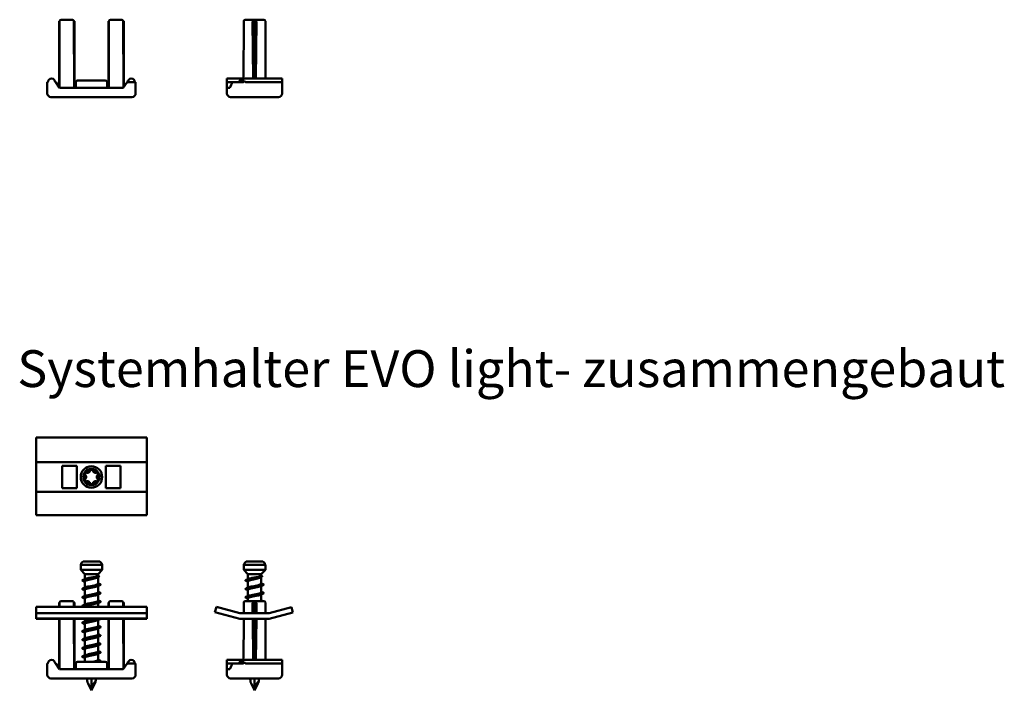
# Model space of a CAD drawing. Units: millimetres. Extents: x 2007 to 2274, y 1328 to 1695.
# Drawn here: x 2007 to 2274, y 1328 to 1510 of the extents above; entities that cross this region are included whole.
import ezdxf

# ---------------------------------------------------------------- set-up
doc = ezdxf.new("R2010")
doc.units = ezdxf.units.MM
doc.layers.add('Sichtbar (ISO)', color=7, linetype='Continuous', lineweight=50)
doc.styles.get("Standard").update_dxf_attribs({"font": 'arial.ttf'})

msp = doc.modelspace()

# ---------------------------------------------------------------- linework, layer by layer
at = {"layer": 'Sichtbar (ISO)'}
for p, q in [((2017.78, 1509.8), (2017.78, 1492.01)), ((2017.93, 1509.9), (2017.87, 1491.88)), ((2017.93, 1509.9), (2017.88, 1509.9)), ((2018.33, 1510.3), (2019.43, 1510.3)), ((2020.3, 1510.3), (2019.43, 1510.3)), ((2020.3, 1510.3), (2021.4, 1510.3)), ((2021.85, 1509.9), (2021.8, 1509.9)), ((2021.87, 1491.8), (2021.8, 1509.9)), ((2021.95, 1509.8), (2021.95, 1491.8)), ((2031.18, 1509.8), (2031.18, 1491.8)), ((2031.33, 1509.9), (2031.27, 1491.8)), ((2031.33, 1509.9), (2031.28, 1509.9)), ((2031.73, 1510.3), (2032.83, 1510.3)), ((2033.7, 1510.3), (2032.83, 1510.3)), ((2033.7, 1510.3), (2034.8, 1510.3)), ((2035.25, 1509.9), (2035.2, 1509.9)), ((2035.27, 1491.88), (2035.2, 1509.9)), ((2035.35, 1509.8), (2035.35, 1492.01)), ((2067.93, 1509.9), (2067.87, 1494.17)), ((2068.33, 1510.3), (2069.43, 1510.3)), ((2072.3, 1510.3), (2069.43, 1510.3)), ((2070.51, 1494.3), (2070.31, 1509.8)), ((2070.86, 1509.9), (2070.69, 1509.9)), ((2071.04, 1509.9), (2070.86, 1509.9)), ((2070.86, 1509.8), (2070.86, 1509.9)), ((2070.86, 1509.8), (2070.86, 1494.3)), ((2071.42, 1509.8), (2071.22, 1494.3)), ((2072.3, 1510.3), (2073.4, 1510.3)), ((2073.86, 1494.3), (2073.8, 1509.9)), ((2014.74, 1493.3), (2014.57, 1493.3)), ((2014.57, 1490.3), (2014.57, 1493.3)), ((2016.92, 1493.3), (2016.74, 1493.3)), ((2017.92, 1491.8), (2016.92, 1493.3)), ((2022.32, 1491.8), (2022.32, 1493.3)), ((2022.82, 1493.8), (2030.32, 1493.8)), ((2030.82, 1491.8), (2030.82, 1493.3)), ((2035.22, 1491.8), (2036.22, 1493.3)), ((2036.22, 1493.3), (2038.24, 1493.3)), ((2038.39, 1493.3), (2038.57, 1493.3)), ((2038.57, 1490.3), (2038.57, 1493.3)), ((2063.36, 1494.3), (2063.36, 1493.3)), ((2063.36, 1494.3), (2067.87, 1494.3)), ((2063.36, 1491.8), (2063.36, 1493.3)), ((2063.36, 1493.3), (2064.86, 1493.3)), ((2064.86, 1493.3), (2067.84, 1493.3)), ((2067.11, 1493.8), (2067.5, 1493.8)), ((2078.36, 1494.3), (2068.36, 1494.3)), ((2068.37, 1493.3), (2069.86, 1493.3)), ((2078.36, 1493.3), (2069.86, 1493.3)), ((2078.36, 1494.3), (2078.36, 1493.3)), ((2078.36, 1490.3), (2078.36, 1493.3)), ((2015.57, 1489.3), (2032.07, 1489.3)), ((2017.92, 1491.8), (2032.07, 1491.8)), ((2021.95, 1491.8), (2021.87, 1491.8)), ((2031.27, 1491.8), (2031.18, 1491.8)), ((2032.07, 1491.8), (2035.22, 1491.8)), ((2037.57, 1489.3), (2032.07, 1489.3)), ((2063.36, 1491.8), (2063.36, 1490.3)), ((2063.36, 1491.8), (2064.18, 1491.8)), ((2069.86, 1489.3), (2064.36, 1489.3)), ((2069.86, 1489.3), (2077.36, 1489.3)), ((2041.57, 1396.86), (2011.57, 1396.86)), ((2011.57, 1390.11), (2011.57, 1396.86)), ((2041.57, 1396.86), (2041.57, 1390.11)), ((2011.57, 1390.11), (2041.57, 1390.11)), ((2011.57, 1382.11), (2011.57, 1390.11)), ((2018.64, 1389.11), (2022.64, 1389.11)), ((2018.64, 1383.11), (2018.64, 1389.11)), ((2022.64, 1389.11), (2022.64, 1383.11)), ((2030.49, 1383.11), (2030.49, 1389.11)), ((2030.49, 1389.11), (2034.49, 1389.11)), ((2034.49, 1389.11), (2034.49, 1383.11)), ((2041.57, 1390.11), (2041.57, 1382.11)), ((2022.64, 1383.11), (2018.64, 1383.11)), ((2034.49, 1383.11), (2030.49, 1383.11)), ((2011.57, 1382.11), (2041.57, 1382.11)), ((2011.57, 1375.74), (2011.57, 1382.11)), ((2041.57, 1382.11), (2041.57, 1375.74)), ((2041.57, 1375.74), (2011.57, 1375.74)), ((2023.64, 1362.28), (2029.49, 1362.28)), ((2023.64, 1362.28), (2023.64, 1360.88)), ((2023.64, 1360.88), (2029.49, 1360.88)), ((2024.77, 1359.76), (2023.64, 1360.88)), ((2024.32, 1363.18), (2028.82, 1363.18)), ((2028.37, 1359.76), (2029.49, 1360.88)), ((2029.49, 1362.28), (2029.49, 1360.88)), ((2067.94, 1362.28), (2073.79, 1362.28)), ((2067.94, 1362.28), (2067.94, 1360.88)), ((2067.94, 1360.88), (2073.79, 1360.88)), ((2069.06, 1359.76), (2067.94, 1360.88)), ((2068.61, 1363.18), (2073.11, 1363.18)), ((2072.66, 1359.76), (2073.79, 1360.88)), ((2073.79, 1362.28), (2073.79, 1360.88)), ((2024.77, 1359.76), (2028.37, 1359.76)), ((2024.77, 1359.76), (2024.77, 1358.36)), ((2025.57, 1358.44), (2025.85, 1358.69)), ((2025.85, 1358.18), (2025.57, 1358.44)), ((2028.37, 1359.76), (2028.37, 1359.27)), ((2028.37, 1358.93), (2028.37, 1357.12)), ((2069.06, 1359.76), (2072.66, 1359.76)), ((2069.06, 1359.76), (2069.06, 1358.36)), ((2069.87, 1358.44), (2070.15, 1358.69)), ((2070.15, 1358.18), (2069.87, 1358.44)), ((2072.66, 1359.76), (2072.66, 1359.27)), ((2072.66, 1358.93), (2072.66, 1357.12)), ((2024.77, 1357.76), (2024.77, 1356.06)), ((2028.37, 1356.52), (2028.37, 1354.82)), ((2069.06, 1357.76), (2069.06, 1356.06)), ((2072.66, 1356.52), (2072.66, 1354.82)), ((2024.77, 1355.46), (2024.77, 1353.76)), ((2024.77, 1353.16), (2024.77, 1351.46)), ((2028.37, 1354.22), (2028.37, 1352.52)), ((2069.06, 1355.46), (2069.06, 1353.76)), ((2069.06, 1353.16), (2069.06, 1352.43)), ((2072.66, 1354.22), (2072.66, 1352.52)), ((2011.57, 1350.82), (2041.57, 1350.82)), ((2011.57, 1349.11), (2011.57, 1350.82)), ((2017.78, 1351.94), (2017.78, 1350.82)), ((2017.93, 1352.04), (2017.88, 1352.04)), ((2017.93, 1352.04), (2017.93, 1350.82)), ((2018.33, 1352.43), (2019.43, 1352.43)), ((2020.3, 1352.43), (2019.43, 1352.43)), ((2020.3, 1352.43), (2021.4, 1352.43)), ((2021.85, 1352.04), (2021.8, 1352.04)), ((2021.81, 1350.82), (2021.8, 1352.04)), ((2021.95, 1351.94), (2021.95, 1350.82)), ((2024.77, 1350.86), (2024.77, 1350.82)), ((2028.37, 1351.92), (2028.37, 1350.82)), ((2031.18, 1351.94), (2031.18, 1350.82)), ((2031.33, 1352.04), (2031.28, 1352.04)), ((2031.33, 1352.04), (2031.33, 1350.82)), ((2031.73, 1352.43), (2032.83, 1352.43)), ((2033.7, 1352.43), (2032.83, 1352.43)), ((2033.7, 1352.43), (2034.8, 1352.43)), ((2035.25, 1352.04), (2035.2, 1352.04)), ((2035.21, 1350.82), (2035.2, 1352.04)), ((2035.35, 1351.94), (2035.35, 1350.82)), ((2041.57, 1350.82), (2041.57, 1349.11)), ((2060.49, 1350.82), (2060.11, 1349.36)), ((2066.86, 1349.11), (2060.49, 1350.82)), ((2067.93, 1352.04), (2067.92, 1349.11)), ((2068.33, 1352.43), (2069.43, 1352.43)), ((2072.3, 1352.43), (2069.43, 1352.43)), ((2070.34, 1349.11), (2070.31, 1351.94)), ((2070.86, 1352.04), (2070.69, 1352.04)), ((2071.04, 1352.04), (2070.86, 1352.04)), ((2070.86, 1351.94), (2070.86, 1352.04)), ((2070.86, 1351.94), (2070.86, 1349.11)), ((2071.42, 1351.94), (2071.39, 1349.11)), ((2072.3, 1352.43), (2073.4, 1352.43)), ((2073.81, 1349.11), (2073.8, 1352.04)), ((2080.86, 1350.72), (2074.86, 1349.11)), ((2081.24, 1349.32), (2080.86, 1350.72)), ((2041.57, 1349.11), (2011.57, 1349.11)), ((2011.57, 1347.71), (2011.57, 1349.11)), ((2011.57, 1347.61), (2011.57, 1347.71)), ((2041.57, 1347.71), (2011.57, 1347.71)), ((2041.57, 1347.61), (2011.57, 1347.61)), ((2017.78, 1347.61), (2017.78, 1334.14)), ((2017.91, 1347.61), (2017.87, 1334.01)), ((2021.87, 1333.93), (2021.82, 1347.61)), ((2021.95, 1347.61), (2021.95, 1333.94)), ((2024.77, 1347.61), (2024.77, 1346.86)), ((2031.18, 1347.61), (2031.18, 1333.94)), ((2031.31, 1347.61), (2031.27, 1333.93)), ((2035.27, 1334.01), (2035.22, 1347.61)), ((2035.35, 1347.61), (2035.35, 1334.14)), ((2041.57, 1349.11), (2041.57, 1347.71)), ((2041.57, 1347.71), (2041.57, 1347.61)), ((2060.11, 1349.36), (2066.86, 1347.61)), ((2074.86, 1349.11), (2066.86, 1349.11)), ((2066.86, 1347.61), (2074.86, 1347.61)), ((2067.91, 1347.61), (2067.87, 1336.31)), ((2070.51, 1336.43), (2070.36, 1347.61)), ((2070.86, 1347.61), (2070.86, 1336.43)), ((2071.37, 1347.61), (2071.22, 1336.43)), ((2073.86, 1336.43), (2073.82, 1347.61)), ((2074.86, 1347.61), (2081.24, 1349.32)), ((2024.77, 1346.26), (2024.77, 1344.56)), ((2028.37, 1347.32), (2028.37, 1345.62)), ((2028.37, 1345.02), (2028.37, 1343.32)), ((2024.77, 1343.96), (2024.77, 1342.26)), ((2028.37, 1342.72), (2028.37, 1341.02)), ((2024.77, 1341.66), (2024.77, 1339.96)), ((2028.37, 1340.42), (2028.37, 1338.72)), ((2024.77, 1339.36), (2024.77, 1337.66)), ((2024.77, 1337.06), (2024.77, 1335.93)), ((2028.37, 1338.12), (2028.37, 1336.42)), ((2014.74, 1335.43), (2014.57, 1335.43)), ((2014.57, 1332.43), (2014.57, 1335.43)), ((2016.92, 1335.43), (2016.74, 1335.43)), ((2017.92, 1333.93), (2016.92, 1335.43)), ((2022.32, 1333.93), (2022.32, 1335.43)), ((2022.82, 1335.93), (2030.32, 1335.93)), ((2030.82, 1333.93), (2030.82, 1335.43)), ((2035.22, 1333.93), (2036.22, 1335.43)), ((2036.22, 1335.43), (2038.24, 1335.43)), ((2038.39, 1335.43), (2038.57, 1335.43)), ((2038.57, 1332.43), (2038.57, 1335.43)), ((2063.36, 1336.43), (2063.36, 1335.43)), ((2063.36, 1336.43), (2067.87, 1336.43)), ((2063.36, 1333.93), (2063.36, 1335.43)), ((2063.36, 1335.43), (2064.86, 1335.43)), ((2064.86, 1335.43), (2067.84, 1335.43)), ((2067.11, 1335.93), (2067.5, 1335.93)), ((2078.36, 1336.43), (2068.36, 1336.43)), ((2068.37, 1335.43), (2069.86, 1335.43)), ((2078.36, 1335.43), (2069.86, 1335.43)), ((2078.36, 1336.43), (2078.36, 1335.43)), ((2078.36, 1332.43), (2078.36, 1335.43)), ((2015.57, 1331.43), (2032.07, 1331.43)), ((2017.92, 1333.93), (2032.07, 1333.93)), ((2021.95, 1333.94), (2021.87, 1333.94)), ((2026.57, 1329.22), (2026.57, 1331.43)), ((2031.27, 1333.94), (2031.18, 1333.94)), ((2032.07, 1333.93), (2035.22, 1333.93)), ((2037.57, 1331.43), (2032.07, 1331.43)), ((2063.36, 1333.93), (2063.36, 1332.43)), ((2063.36, 1333.93), (2064.18, 1333.93)), ((2069.86, 1331.43), (2064.36, 1331.43)), ((2069.86, 1331.43), (2077.36, 1331.43)), ((2070.86, 1329.22), (2070.86, 1331.43)), ((2025.65, 1330.02), (2026.43, 1328.45)), ((2026.57, 1328.32), (2026.57, 1329.22)), ((2027.49, 1330.02), (2026.7, 1328.45)), ((2069.94, 1330.02), (2070.73, 1328.45)), ((2070.86, 1328.32), (2070.86, 1329.22)), ((2071.79, 1330.02), (2071, 1328.45)), ((2026.55, 1328.18), (2026.59, 1328.18)), ((2070.84, 1328.18), (2070.88, 1328.18))]:
    msp.add_line(p, q, dxfattribs=at)
for radius in [2.92, 2.25]:
    msp.add_circle((2026.57, 1386.11), radius, dxfattribs=at)
for centre, radius, start, end in [((2018.33, 1509.9), 0.4, 90, 179.8), ((2021.4, 1509.9), 0.4, 0.2, 90), ((2031.73, 1509.9), 0.4, 90, 179.8), ((2034.8, 1509.9), 0.4, 0.2, 90), ((2068.33, 1509.9), 0.4, 90, 179.8), ((2073.4, 1509.9), 0.4, 0.2, 90), ((2015.74, 1493.3), 1, 0, 180), ((2022.82, 1493.3), 0.5, 90, 180), ((2030.32, 1493.3), 0.5, 0, 90), ((2037.39, 1493.3), 1, 1.7087, 180), ((2067.11, 1493.3), 0.5, 90, 180), ((2068.36, 1493.3), 1, 90, 180), ((2015.57, 1490.3), 1, 180, 270), ((2037.57, 1490.3), 1, 270, 0), ((2064.36, 1490.3), 1, 180, 270), ((2077.36, 1490.3), 1, 270, 0), ((2026.57, 1386.11), 1.97, 90, 150), ((2026.57, 1386.11), 1.97, 30, 90), ((2026.57, 1386.11), 1.97, 150, 210), ((2026.57, 1386.11), 1.97, 210, 270), ((2026.57, 1386.11), 1.97, 270, 330), ((2026.57, 1386.11), 1.97, 330, 30), ((2025.09, 1361.9), 1.5, 121.1058, 165.1544), ((2028.04, 1361.9), 1.5, 14.8456, 58.8942), ((2069.39, 1361.9), 1.5, 121.1058, 165.1544), ((2072.34, 1361.9), 1.5, 14.8456, 58.8942), ((2018.33, 1352.03), 0.4, 90, 179.8), ((2021.4, 1352.03), 0.4, 0.2, 90), ((2031.73, 1352.03), 0.4, 90, 179.8), ((2034.8, 1352.03), 0.4, 0.2, 90), ((2068.33, 1352.03), 0.4, 90, 179.8), ((2073.4, 1352.03), 0.4, 0.2, 90), ((2015.74, 1335.43), 1, 0, 180), ((2022.82, 1335.43), 0.5, 90, 180), ((2030.32, 1335.43), 0.5, 0, 90), ((2037.39, 1335.43), 1, 1.7087, 180), ((2067.11, 1335.43), 0.5, 90, 180), ((2068.36, 1335.43), 1, 90, 180), ((2015.57, 1332.43), 1, 180, 270), ((2037.57, 1332.43), 1, 270, 0), ((2064.36, 1332.43), 1, 180, 270), ((2077.36, 1332.43), 1, 270, 0)]:
    msp.add_arc(centre, radius, start, end, dxfattribs=at)
for centre, major_axis, ratio, start_param, end_param in [((2017.88, 1509.8), (-0.104, 0), 0.965926, 4.712389, 6.283185), ((2021.85, 1509.8), (-0.104, 0), 0.965926, 3.141593, 4.712389), ((2031.28, 1509.8), (0.104, 0), 0.965926, 1.570796, 3.141593), ((2035.25, 1509.8), (-0.104, 0), 0.965926, 3.141593, 4.712389), ((2070.69, 1509.8), (-0.386, 0), 0.258816, 4.716003, 6.286799), ((2071.04, 1509.8), (0.386, 0), 0.258816, 6.279572, 7.850368), ((2038.33, 1493.32), (0.004, -0.242), 0.241407, 1.498353, 1.621731), ((2069.86, 1487.08), (0, 9.75), 0.666667, 0.878299, 1.064873), ((2068.12, 1493.32), (-0.203, 0.151), 0.931242, 3.748357, 3.871736), ((2017.88, 1351.94), (-0.104, 0), 0.965926, 4.712389, 6.283185), ((2021.85, 1351.94), (-0.104, 0), 0.965926, 3.141593, 4.712389), ((2031.28, 1351.94), (0.104, 0), 0.965926, 1.570796, 3.141593), ((2035.25, 1351.94), (-0.104, 0), 0.965926, 3.141593, 4.712389), ((2070.69, 1351.94), (-0.386, 0), 0.258816, 4.716003, 6.286799), ((2071.04, 1351.94), (0.386, 0), 0.258816, 6.279572, 7.850368), ((2038.33, 1335.45), (0.004, -0.242), 0.241407, 1.498353, 1.621731), ((2069.86, 1329.21), (0, 9.75), 0.666667, 0.878299, 1.064873), ((2068.12, 1335.45), (-0.203, 0.151), 0.931242, 3.748357, 3.871736), ((2026.07, 1327.36), (-1.81, -3.25), 0.145471, 3.52748, 4.185304), ((2070.36, 1327.36), (-1.81, -3.25), 0.145471, 3.52748, 4.185304), ((2026.07, 1328.8), (0.485, -0.757), 0.160257, 0.530186, 0.993562), ((2026.07, 1327.35), (0.48, 1.03), 0.135848, 5.713732, 5.998841), ((2027.07, 1328.8), (-0.485, -0.757), 0.160257, 5.289624, 5.752999), ((2070.36, 1328.8), (0.485, -0.757), 0.160257, 0.530186, 0.993562), ((2070.36, 1327.35), (0.48, 1.03), 0.135848, 5.713732, 5.998841), ((2071.36, 1328.8), (-0.485, -0.757), 0.160257, 5.289624, 5.752999)]:
    msp.add_ellipse(centre, major_axis=major_axis, ratio=ratio, start_param=start_param, end_param=end_param, dxfattribs=at)
for points, knots in [([(2038.39, 1493.33), (2038.39, 1493.35), (2038.39, 1493.37), (2038.39, 1493.42), (2038.38, 1493.44), (2038.37, 1493.49), (2038.37, 1493.51), (2038.35, 1493.54), (2038.34, 1493.55), (2038.31, 1493.55), (2038.3, 1493.54), (2038.28, 1493.51), (2038.27, 1493.49), (2038.26, 1493.44), (2038.25, 1493.42), (2038.25, 1493.36), (2038.24, 1493.33), (2038.24, 1493.3)], [0.08128108, 0.08128108, 0.08128108, 0.08128108, 0.08701227, 0.08701227, 0.09567469, 0.09567469, 0.10379113, 0.10379113, 0.11752477, 0.11752477, 0.13125842, 0.13125842, 0.13937485, 0.13937485, 0.14803728, 0.14803728, 0.1566997, 0.1566997, 0.1566997, 0.1566997]), ([(2068.36, 1493.33), (2068.36, 1493.35), (2068.36, 1493.37), (2068.34, 1493.42), (2068.32, 1493.44), (2068.28, 1493.49), (2068.26, 1493.51), (2068.2, 1493.54), (2068.15, 1493.55), (2068.06, 1493.55), (2068.01, 1493.54), (2067.95, 1493.51), (2067.92, 1493.49), (2067.88, 1493.44), (2067.87, 1493.42), (2067.85, 1493.36), (2067.84, 1493.33), (2067.84, 1493.3)], [0.08128108, 0.08128108, 0.08128108, 0.08128108, 0.08701227, 0.08701227, 0.09567469, 0.09567469, 0.10379113, 0.10379113, 0.11752477, 0.11752477, 0.13125842, 0.13125842, 0.13937485, 0.13937485, 0.14803728, 0.14803728, 0.1566997, 0.1566997, 0.1566997, 0.1566997]), ([(2025.31, 1387.28), (2025.36, 1387.27), (2025.41, 1387.26), (2025.52, 1387.25), (2025.59, 1387.25), (2025.73, 1387.28), (2025.8, 1387.31), (2025.91, 1387.38), (2025.97, 1387.42), (2026.07, 1387.53), (2026.11, 1387.59), (2026.15, 1387.69), (2026.17, 1387.74), (2026.18, 1387.78)], [0.0293201, 0.0293201, 0.0293201, 0.0293201, 0.0438693, 0.0438693, 0.0640625, 0.0640625, 0.0842557, 0.0842557, 0.1044488, 0.1044488, 0.124642, 0.124642, 0.1391912, 0.1391912, 0.1391912, 0.1391912]), ([(2026.18, 1387.78), (2026.2, 1387.84), (2026.22, 1387.89), (2026.29, 1387.98), (2026.34, 1388.02), (2026.45, 1388.07), (2026.51, 1388.09), (2026.57, 1388.09)], [-0.22663525, -0.22663525, -0.22663525, -0.22663525, -0.20968375, -0.20968375, -0.19205852, -0.19205852, -0.17443329, -0.17443329, -0.17443329, -0.17443329]), ([(2026.57, 1388.09), (2026.63, 1388.09), (2026.69, 1388.07), (2026.8, 1388.02), (2026.84, 1387.98), (2026.91, 1387.89), (2026.94, 1387.84), (2026.95, 1387.78)], [-0.17443329, -0.17443329, -0.17443329, -0.17443329, -0.15680806, -0.15680806, -0.13918283, -0.13918283, -0.12223133, -0.12223133, -0.12223133, -0.12223133]), ([(2026.95, 1387.78), (2026.96, 1387.74), (2026.98, 1387.69), (2027.03, 1387.59), (2027.07, 1387.53), (2027.16, 1387.42), (2027.22, 1387.38), (2027.34, 1387.31), (2027.4, 1387.28), (2027.54, 1387.25), (2027.62, 1387.25), (2027.73, 1387.26), (2027.77, 1387.27), (2027.82, 1387.28)], [0.0293201, 0.0293201, 0.0293201, 0.0293201, 0.0438693, 0.0438693, 0.0640625, 0.0640625, 0.0842557, 0.0842557, 0.1044488, 0.1044488, 0.124642, 0.124642, 0.1391912, 0.1391912, 0.1391912, 0.1391912]), ([(2024.93, 1386.61), (2024.89, 1386.65), (2024.85, 1386.7), (2024.81, 1386.81), (2024.8, 1386.87), (2024.81, 1386.99), (2024.83, 1387.05), (2024.86, 1387.1)], [-0.22663525, -0.22663525, -0.22663525, -0.22663525, -0.20968375, -0.20968375, -0.19205852, -0.19205852, -0.17443329, -0.17443329, -0.17443329, -0.17443329]), ([(2024.86, 1385.12), (2024.83, 1385.18), (2024.81, 1385.24), (2024.8, 1385.36), (2024.81, 1385.42), (2024.85, 1385.52), (2024.89, 1385.57), (2024.93, 1385.61)], [-0.17443329, -0.17443329, -0.17443329, -0.17443329, -0.15680806, -0.15680806, -0.13918283, -0.13918283, -0.12223133, -0.12223133, -0.12223133, -0.12223133]), ([(2024.86, 1387.1), (2024.89, 1387.15), (2024.93, 1387.2), (2025.03, 1387.26), (2025.09, 1387.29), (2025.2, 1387.3), (2025.26, 1387.3), (2025.31, 1387.28)], [-0.17443329, -0.17443329, -0.17443329, -0.17443329, -0.15680806, -0.15680806, -0.13918283, -0.13918283, -0.12223133, -0.12223133, -0.12223133, -0.12223133]), ([(2025.31, 1384.94), (2025.26, 1384.93), (2025.2, 1384.92), (2025.09, 1384.94), (2025.03, 1384.96), (2024.93, 1385.03), (2024.89, 1385.07), (2024.86, 1385.12)], [-0.22663525, -0.22663525, -0.22663525, -0.22663525, -0.20968375, -0.20968375, -0.19205852, -0.19205852, -0.17443329, -0.17443329, -0.17443329, -0.17443329]), ([(2024.93, 1385.61), (2024.96, 1385.64), (2025, 1385.68), (2025.06, 1385.77), (2025.09, 1385.84), (2025.13, 1385.97), (2025.14, 1386.04), (2025.14, 1386.18), (2025.13, 1386.25), (2025.09, 1386.39), (2025.06, 1386.45), (2025, 1386.54), (2024.96, 1386.58), (2024.93, 1386.61)], [0.0293201, 0.0293201, 0.0293201, 0.0293201, 0.0438693, 0.0438693, 0.0640625, 0.0640625, 0.0842557, 0.0842557, 0.1044488, 0.1044488, 0.124642, 0.124642, 0.1391912, 0.1391912, 0.1391912, 0.1391912]), ([(2026.18, 1384.44), (2026.17, 1384.49), (2026.15, 1384.54), (2026.11, 1384.64), (2026.07, 1384.7), (2025.97, 1384.8), (2025.91, 1384.85), (2025.8, 1384.91), (2025.73, 1384.94), (2025.59, 1384.97), (2025.52, 1384.98), (2025.41, 1384.97), (2025.36, 1384.96), (2025.31, 1384.94)], [0.0293201, 0.0293201, 0.0293201, 0.0293201, 0.0438693, 0.0438693, 0.0640625, 0.0640625, 0.0842557, 0.0842557, 0.1044488, 0.1044488, 0.124642, 0.124642, 0.1391912, 0.1391912, 0.1391912, 0.1391912]), ([(2027.82, 1384.94), (2027.77, 1384.96), (2027.73, 1384.97), (2027.62, 1384.98), (2027.54, 1384.97), (2027.4, 1384.94), (2027.34, 1384.91), (2027.22, 1384.85), (2027.16, 1384.8), (2027.07, 1384.7), (2027.03, 1384.64), (2026.98, 1384.54), (2026.96, 1384.49), (2026.95, 1384.44)], [0.0293201, 0.0293201, 0.0293201, 0.0293201, 0.0438693, 0.0438693, 0.0640625, 0.0640625, 0.0842557, 0.0842557, 0.1044488, 0.1044488, 0.124642, 0.124642, 0.1391912, 0.1391912, 0.1391912, 0.1391912]), ([(2027.82, 1387.28), (2027.88, 1387.3), (2027.93, 1387.3), (2028.05, 1387.29), (2028.1, 1387.26), (2028.21, 1387.2), (2028.25, 1387.15), (2028.28, 1387.1)], [-0.22663525, -0.22663525, -0.22663525, -0.22663525, -0.20968375, -0.20968375, -0.19205852, -0.19205852, -0.17443329, -0.17443329, -0.17443329, -0.17443329]), ([(2028.28, 1385.12), (2028.25, 1385.07), (2028.21, 1385.03), (2028.1, 1384.96), (2028.05, 1384.94), (2027.93, 1384.92), (2027.88, 1384.93), (2027.82, 1384.94)], [-0.17443329, -0.17443329, -0.17443329, -0.17443329, -0.15680806, -0.15680806, -0.13918283, -0.13918283, -0.12223133, -0.12223133, -0.12223133, -0.12223133]), ([(2028.21, 1386.61), (2028.17, 1386.58), (2028.14, 1386.54), (2028.08, 1386.45), (2028.04, 1386.39), (2028, 1386.25), (2027.99, 1386.18), (2027.99, 1386.04), (2028, 1385.97), (2028.04, 1385.84), (2028.08, 1385.77), (2028.14, 1385.68), (2028.17, 1385.64), (2028.21, 1385.61)], [0.0293201, 0.0293201, 0.0293201, 0.0293201, 0.0438693, 0.0438693, 0.0640625, 0.0640625, 0.0842557, 0.0842557, 0.1044488, 0.1044488, 0.124642, 0.124642, 0.1391912, 0.1391912, 0.1391912, 0.1391912]), ([(2028.28, 1387.1), (2028.31, 1387.05), (2028.33, 1386.99), (2028.33, 1386.87), (2028.32, 1386.81), (2028.28, 1386.7), (2028.25, 1386.65), (2028.21, 1386.61)], [-0.17443329, -0.17443329, -0.17443329, -0.17443329, -0.15680806, -0.15680806, -0.13918283, -0.13918283, -0.12223133, -0.12223133, -0.12223133, -0.12223133]), ([(2028.21, 1385.61), (2028.25, 1385.57), (2028.28, 1385.52), (2028.32, 1385.42), (2028.33, 1385.36), (2028.33, 1385.24), (2028.31, 1385.18), (2028.28, 1385.12)], [-0.22663525, -0.22663525, -0.22663525, -0.22663525, -0.20968375, -0.20968375, -0.19205852, -0.19205852, -0.17443329, -0.17443329, -0.17443329, -0.17443329]), ([(2026.57, 1384.14), (2026.51, 1384.14), (2026.45, 1384.15), (2026.34, 1384.2), (2026.29, 1384.25), (2026.22, 1384.33), (2026.2, 1384.39), (2026.18, 1384.44)], [-0.17443329, -0.17443329, -0.17443329, -0.17443329, -0.15680806, -0.15680806, -0.13918283, -0.13918283, -0.12223133, -0.12223133, -0.12223133, -0.12223133]), ([(2026.95, 1384.44), (2026.94, 1384.39), (2026.91, 1384.33), (2026.84, 1384.25), (2026.8, 1384.2), (2026.69, 1384.15), (2026.63, 1384.14), (2026.57, 1384.14)], [-0.22663525, -0.22663525, -0.22663525, -0.22663525, -0.20968375, -0.20968375, -0.19205852, -0.19205852, -0.17443329, -0.17443329, -0.17443329, -0.17443329]), ([(2024.25, 1357.87), (2024.08, 1357.94), (2023.92, 1358.13), (2024.81, 1358.32), (2025.57, 1358.44)], [64.019365, 64.019365, 64.019365, 64.019365, 64.570284, 65.563673, 65.563673, 65.563673, 65.563673]), ([(2025.85, 1358.18), (2025.3, 1358.06), (2024.82, 1357.92), (2024.77, 1357.78), (2024.77, 1357.76)], [-65.563673, -65.563673, -65.563673, -65.563673, -64.570284, -64.401457, -64.401457, -64.401457, -64.401457]), ([(2025.57, 1358.44), (2026.23, 1358.54), (2027.67, 1358.74), (2028.81, 1359.03), (2028.64, 1359.22), (2028.42, 1359.3)], [0, 0, 0, 0, 0.828039, 1.656078, 2.362784, 2.362784, 2.362784, 2.362784]), ([(2025.85, 1358.69), (2025.98, 1358.72), (2026.11, 1358.74), (2026.39, 1358.78), (2026.53, 1358.8), (2026.91, 1358.87), (2027.15, 1358.91), (2027.57, 1358.98), (2027.76, 1359.02), (2028.08, 1359.09), (2028.2, 1359.13), (2028.34, 1359.2), (2028.37, 1359.23), (2028.37, 1359.27)], [0, 0, 0, 0, 0.0422161, 0.0422161, 0.0848326, 0.0848326, 0.1588665, 0.1588665, 0.2297473, 0.2297473, 0.3027511, 0.3027511, 0.3621112, 0.3621112, 0.3621112, 0.3621112]), ([(2028.06, 1358.8), (2028.02, 1358.78), (2027.97, 1358.76), (2027.75, 1358.68), (2027.56, 1358.62), (2027.12, 1358.5), (2026.88, 1358.44), (2026.5, 1358.35), (2026.36, 1358.32), (2026.1, 1358.25), (2025.97, 1358.22), (2025.85, 1358.18)], [0.3571487, 0.3571487, 0.3571487, 0.3571487, 0.3830256, 0.3830256, 0.4563736, 0.4563736, 0.5326566, 0.5326566, 0.574281, 0.574281, 0.6156027, 0.6156027, 0.6156027, 0.6156027]), ([(2068.55, 1357.87), (2068.38, 1357.94), (2068.21, 1358.13), (2069.11, 1358.32), (2069.87, 1358.44)], [64.019365, 64.019365, 64.019365, 64.019365, 64.570284, 65.563673, 65.563673, 65.563673, 65.563673]), ([(2070.15, 1358.18), (2069.6, 1358.06), (2069.11, 1357.92), (2069.06, 1357.78), (2069.06, 1357.76)], [-65.563673, -65.563673, -65.563673, -65.563673, -64.570284, -64.401457, -64.401457, -64.401457, -64.401457]), ([(2069.87, 1358.44), (2070.52, 1358.54), (2071.97, 1358.74), (2073.11, 1359.03), (2072.94, 1359.22), (2072.72, 1359.3)], [0, 0, 0, 0, 0.828039, 1.656078, 2.362784, 2.362784, 2.362784, 2.362784]), ([(2070.15, 1358.69), (2070.27, 1358.72), (2070.41, 1358.74), (2070.68, 1358.78), (2070.82, 1358.8), (2071.21, 1358.87), (2071.44, 1358.91), (2071.87, 1358.98), (2072.06, 1359.02), (2072.37, 1359.09), (2072.49, 1359.13), (2072.63, 1359.2), (2072.66, 1359.23), (2072.66, 1359.27)], [0, 0, 0, 0, 0.0422161, 0.0422161, 0.0848326, 0.0848326, 0.1588665, 0.1588665, 0.2297473, 0.2297473, 0.3027511, 0.3027511, 0.3621112, 0.3621112, 0.3621112, 0.3621112]), ([(2072.36, 1358.8), (2072.31, 1358.78), (2072.26, 1358.76), (2072.05, 1358.68), (2071.86, 1358.62), (2071.42, 1358.5), (2071.18, 1358.44), (2070.8, 1358.35), (2070.66, 1358.32), (2070.4, 1358.25), (2070.27, 1358.22), (2070.15, 1358.18)], [0.3571487, 0.3571487, 0.3571487, 0.3571487, 0.3830256, 0.3830256, 0.4563736, 0.4563736, 0.5326566, 0.5326566, 0.574281, 0.574281, 0.6156027, 0.6156027, 0.6156027, 0.6156027]), ([(2024.25, 1355.57), (2023.98, 1355.68), (2024.05, 1355.91), (2026.31, 1356.26), (2028.89, 1356.62), (2029.21, 1356.87), (2028.91, 1357), (2028.89, 1357)], [57.729367, 57.729367, 57.729367, 57.729367, 58.60995, 59.603339, 60.596728, 61.590117, 61.642101, 61.642101, 61.642101, 61.642101]), ([(2028.13, 1356.42), (2028.09, 1356.4), (2027.71, 1356.26), (2026.38, 1356), (2024.98, 1355.7), (2024.77, 1355.52), (2024.77, 1355.46)], [-60.743972, -60.743972, -60.743972, -60.743972, -60.596728, -59.603339, -58.60995, -58.119428, -58.119428, -58.119428, -58.119428]), ([(2024.99, 1356.16), (2025.28, 1356.27), (2026.4, 1356.51), (2028.03, 1356.83), (2028.36, 1357.04), (2028.37, 1357.12)], [58.630268, 58.630268, 58.630268, 58.630268, 59.603339, 60.596728, 61.260257, 61.260257, 61.260257, 61.260257]), ([(2068.55, 1355.57), (2068.28, 1355.68), (2068.35, 1355.91), (2070.61, 1356.26), (2073.19, 1356.62), (2073.51, 1356.87), (2073.2, 1357), (2073.19, 1357)], [57.729367, 57.729367, 57.729367, 57.729367, 58.60995, 59.603339, 60.596728, 61.590117, 61.642101, 61.642101, 61.642101, 61.642101]), ([(2072.43, 1356.42), (2072.39, 1356.4), (2072.01, 1356.26), (2070.68, 1356), (2069.28, 1355.7), (2069.07, 1355.52), (2069.07, 1355.46)], [-60.743972, -60.743972, -60.743972, -60.743972, -60.596728, -59.603339, -58.60995, -58.119428, -58.119428, -58.119428, -58.119428]), ([(2069.29, 1356.16), (2069.58, 1356.27), (2070.69, 1356.51), (2072.33, 1356.83), (2072.66, 1357.04), (2072.66, 1357.12)], [58.630268, 58.630268, 58.630268, 58.630268, 59.603339, 60.596728, 61.260257, 61.260257, 61.260257, 61.260257]), ([(2024.24, 1353.28), (2024.18, 1353.3), (2023.9, 1353.44), (2024.54, 1353.71), (2027.26, 1354.07), (2029.16, 1354.41), (2029.1, 1354.62), (2028.88, 1354.71)], [51.460946, 51.460946, 51.460946, 51.460946, 51.656227, 52.649616, 53.643005, 54.636394, 55.36745, 55.36745, 55.36745, 55.36745]), ([(2028.14, 1354.12), (2027.9, 1354.02), (2026.96, 1353.8), (2025.23, 1353.48), (2024.77, 1353.26), (2024.77, 1353.16)], [-54.473616, -54.473616, -54.473616, -54.473616, -53.643005, -52.649616, -51.837116, -51.837116, -51.837116, -51.837116]), ([(2025, 1353.86), (2025.09, 1353.89), (2025.56, 1354.05), (2027.06, 1354.33), (2028.24, 1354.61), (2028.37, 1354.78), (2028.37, 1354.82)], [52.350852, 52.350852, 52.350852, 52.350852, 52.649616, 53.643005, 54.636394, 54.978585, 54.978585, 54.978585, 54.978585]), ([(2068.54, 1353.28), (2068.48, 1353.3), (2068.2, 1353.44), (2068.84, 1353.71), (2071.55, 1354.07), (2073.46, 1354.41), (2073.4, 1354.62), (2073.18, 1354.71)], [51.460946, 51.460946, 51.460946, 51.460946, 51.656227, 52.649616, 53.643005, 54.636394, 55.36745, 55.36745, 55.36745, 55.36745]), ([(2072.44, 1354.12), (2072.2, 1354.02), (2071.25, 1353.8), (2069.52, 1353.48), (2069.07, 1353.26), (2069.06, 1353.16)], [-54.473616, -54.473616, -54.473616, -54.473616, -53.643005, -52.649616, -51.837116, -51.837116, -51.837116, -51.837116]), ([(2069.3, 1353.86), (2069.39, 1353.89), (2069.86, 1354.05), (2071.36, 1354.33), (2072.54, 1354.61), (2072.66, 1354.78), (2072.66, 1354.82)], [52.350852, 52.350852, 52.350852, 52.350852, 52.649616, 53.643005, 54.636394, 54.978585, 54.978585, 54.978585, 54.978585]), ([(2024.25, 1350.97), (2024.09, 1351.04), (2023.91, 1351.22), (2025.32, 1351.53), (2028.13, 1351.89), (2029.24, 1352.18), (2029.01, 1352.35), (2028.89, 1352.4)], [45.171308, 45.171308, 45.171308, 45.171308, 45.695893, 46.689282, 47.682671, 48.67606, 49.071653, 49.071653, 49.071653, 49.071653]), ([(2028.14, 1351.82), (2027.99, 1351.76), (2027.36, 1351.58), (2025.67, 1351.27), (2024.81, 1351.01), (2024.76, 1350.88), (2024.77, 1350.86)], [-48.187746, -48.187746, -48.187746, -48.187746, -47.682671, -46.689282, -45.695893, -45.552357, -45.552357, -45.552357, -45.552357]), ([(2024.99, 1351.55), (2025.18, 1351.63), (2025.92, 1351.83), (2027.69, 1352.15), (2028.36, 1352.39), (2028.37, 1352.52), (2028.37, 1352.52)], [46.056546, 46.056546, 46.056546, 46.056546, 46.689282, 47.682671, 48.67606, 48.694805, 48.694805, 48.694805, 48.694805]), ([(2072.62, 1352.43), (2072.65, 1352.46), (2072.67, 1352.49), (2072.67, 1352.52), (2072.67, 1352.52)], [48.4669944, 48.4669944, 48.4669944, 48.4669944, 48.6760601, 48.694805, 48.694805, 48.694805, 48.694805]), ([(2024.24, 1346.38), (2024.19, 1346.4), (2023.9, 1346.54), (2024.49, 1346.8), (2027.19, 1347.17), (2028.76, 1347.43), (2029.01, 1347.58), (2029.04, 1347.61)], [32.610875, 32.610875, 32.610875, 32.610875, 32.781836, 33.775225, 34.768614, 35.762003, 35.975113, 35.975113, 35.975113, 35.975113]), ([(2025, 1346.96), (2025.08, 1346.99), (2025.54, 1347.14), (2026.7, 1347.36), (2027.52, 1347.55), (2027.75, 1347.61)], [33.502049, 33.502049, 33.502049, 33.502049, 33.775225, 34.768614, 35.279102, 35.279102, 35.279102, 35.279102]), ([(2024.25, 1344.07), (2024.09, 1344.13), (2023.91, 1344.32), (2025.26, 1344.62), (2028.07, 1344.98), (2029.24, 1345.28), (2029.02, 1345.45), (2028.89, 1345.5)], [26.322838, 26.322838, 26.322838, 26.322838, 26.821502, 27.814891, 28.80828, 29.801669, 30.222905, 30.222905, 30.222905, 30.222905]), ([(2028.14, 1344.92), (2027.98, 1344.86), (2027.33, 1344.67), (2025.62, 1344.37), (2024.8, 1344.11), (2024.76, 1343.97), (2024.77, 1343.96)], [-29.339062, -29.339062, -29.339062, -29.339062, -28.80828, -27.814891, -26.821502, -26.70289, -26.70289, -26.70289, -26.70289]), ([(2028.14, 1347.22), (2027.89, 1347.12), (2026.92, 1346.89), (2025.2, 1346.57), (2024.77, 1346.36), (2024.77, 1346.26)], [-35.623313, -35.623313, -35.623313, -35.623313, -34.768614, -33.775225, -32.987594, -32.987594, -32.987594, -32.987594]), ([(2024.99, 1344.65), (2025.17, 1344.73), (2025.89, 1344.92), (2027.65, 1345.24), (2028.36, 1345.49), (2028.37, 1345.61), (2028.37, 1345.62)], [27.20749, 27.20749, 27.20749, 27.20749, 27.814891, 28.80828, 29.801669, 29.845393, 29.845393, 29.845393, 29.845393]), ([(2024.25, 1341.77), (2024, 1341.87), (2024.02, 1342.09), (2026.17, 1342.44), (2028.8, 1342.8), (2029.22, 1343.06), (2028.92, 1343.19), (2028.89, 1343.2)], [20.029627, 20.029627, 20.029627, 20.029627, 20.861169, 21.854558, 22.847947, 23.841336, 23.940367, 23.940367, 23.940367, 23.940367]), ([(2028.13, 1342.62), (2028.07, 1342.6), (2027.67, 1342.45), (2026.28, 1342.18), (2024.95, 1341.89), (2024.77, 1341.71), (2024.77, 1341.66)], [-23.045106, -23.045106, -23.045106, -23.045106, -22.847947, -21.854558, -20.861169, -20.420061, -20.420061, -20.420061, -20.420061]), ([(2024.99, 1342.35), (2025.26, 1342.47), (2026.32, 1342.7), (2027.99, 1343.02), (2028.36, 1343.23), (2028.37, 1343.32)], [20.928437, 20.928437, 20.928437, 20.928437, 21.854558, 22.847947, 23.561083, 23.561083, 23.561083, 23.561083]), ([(2024.24, 1339.48), (2024.19, 1339.49), (2023.9, 1339.63), (2024.44, 1339.89), (2027.11, 1340.26), (2029.14, 1340.59), (2029.12, 1340.81), (2028.88, 1340.91)], [13.760633, 13.760633, 13.760633, 13.760633, 13.907446, 14.900835, 15.894224, 16.887613, 17.669272, 17.669272, 17.669272, 17.669272]), ([(2028.14, 1340.32), (2027.89, 1340.22), (2026.89, 1339.99), (2025.18, 1339.67), (2024.77, 1339.45), (2024.77, 1339.36)], [-16.772868, -16.772868, -16.772868, -16.772868, -15.894224, -14.900835, -14.138057, -14.138057, -14.138057, -14.138057]), ([(2025, 1340.06), (2025.07, 1340.09), (2025.51, 1340.24), (2026.96, 1340.51), (2028.21, 1340.8), (2028.37, 1340.97), (2028.36, 1341.02)], [14.653135, 14.653135, 14.653135, 14.653135, 14.900835, 15.894224, 16.887613, 17.279282, 17.279282, 17.279282, 17.279282]), ([(2024.25, 1337.17), (2024.1, 1337.23), (2023.9, 1337.41), (2025.19, 1337.71), (2028.01, 1338.07), (2029.23, 1338.37), (2029.03, 1338.55), (2028.89, 1338.6)], [7.47434, 7.47434, 7.47434, 7.47434, 7.947112, 8.940501, 9.93389, 10.927279, 11.37425, 11.37425, 11.37425, 11.37425]), ([(2028.14, 1338.02), (2027.98, 1337.96), (2027.31, 1337.77), (2025.58, 1337.46), (2024.79, 1337.2), (2024.76, 1337.07), (2024.76, 1337.06)], [-10.490305, -10.490305, -10.490305, -10.490305, -9.93389, -8.940501, -7.947112, -7.853448, -7.853448, -7.853448, -7.853448]), ([(2024.99, 1337.75), (2025.16, 1337.82), (2025.86, 1338.02), (2027.6, 1338.33), (2028.35, 1338.58), (2028.37, 1338.71), (2028.37, 1338.72)], [8.35854, 8.35854, 8.35854, 8.35854, 8.940501, 9.93389, 10.927279, 10.995982, 10.995982, 10.995982, 10.995982]), ([(2027.01, 1335.93), (2027.35, 1336.01), (2028.07, 1336.17), (2028.36, 1336.33), (2028.37, 1336.42)], [3.391969, 3.391969, 3.391969, 3.391969, 3.973556, 4.71151, 4.71151, 4.71151, 4.71151]), ([(2028.6, 1335.93), (2029.02, 1336.04), (2029.2, 1336.16), (2028.93, 1336.29), (2028.89, 1336.3)], [4.08798, 4.08798, 4.08798, 4.08798, 4.966945, 5.089806, 5.089806, 5.089806, 5.089806]), ([(2038.39, 1335.46), (2038.39, 1335.48), (2038.39, 1335.5), (2038.39, 1335.55), (2038.38, 1335.58), (2038.37, 1335.62), (2038.37, 1335.64), (2038.35, 1335.67), (2038.34, 1335.69), (2038.31, 1335.69), (2038.3, 1335.67), (2038.28, 1335.64), (2038.27, 1335.62), (2038.26, 1335.58), (2038.25, 1335.55), (2038.25, 1335.49), (2038.24, 1335.46), (2038.24, 1335.43)], [0.08128108, 0.08128108, 0.08128108, 0.08128108, 0.08701227, 0.08701227, 0.09567469, 0.09567469, 0.10379113, 0.10379113, 0.11752477, 0.11752477, 0.13125842, 0.13125842, 0.13937485, 0.13937485, 0.14803728, 0.14803728, 0.1566997, 0.1566997, 0.1566997, 0.1566997]), ([(2068.36, 1335.46), (2068.36, 1335.48), (2068.36, 1335.5), (2068.34, 1335.55), (2068.32, 1335.58), (2068.28, 1335.62), (2068.26, 1335.64), (2068.2, 1335.67), (2068.15, 1335.69), (2068.06, 1335.69), (2068.01, 1335.67), (2067.95, 1335.64), (2067.92, 1335.62), (2067.88, 1335.58), (2067.87, 1335.55), (2067.85, 1335.49), (2067.84, 1335.46), (2067.84, 1335.43)], [0.08128108, 0.08128108, 0.08128108, 0.08128108, 0.08701227, 0.08701227, 0.09567469, 0.09567469, 0.10379113, 0.10379113, 0.11752477, 0.11752477, 0.13125842, 0.13125842, 0.13937485, 0.13937485, 0.14803728, 0.14803728, 0.1566997, 0.1566997, 0.1566997, 0.1566997]), ([(2025.47, 1330.46), (2025.47, 1330.45), (2025.48, 1330.42), (2025.5, 1330.35), (2025.52, 1330.3), (2025.57, 1330.16), (2025.61, 1330.09), (2025.65, 1330.02)], [-0.06383675, -0.06383675, -0.06383675, -0.06383675, -0.04854209, -0.04854209, -0.02530519, -0.02530519, 0, 0, 0, 0]), ([(2027.56, 1330.47), (2027.58, 1330.48), (2027.59, 1330.49), (2027.61, 1330.51), (2027.62, 1330.51), (2027.64, 1330.52), (2027.65, 1330.52), (2027.66, 1330.51), (2027.67, 1330.5), (2027.67, 1330.46), (2027.66, 1330.44), (2027.64, 1330.35), (2027.62, 1330.3), (2027.56, 1330.16), (2027.52, 1330.09), (2027.49, 1330.02)], [-0.1349286, -0.1349286, -0.1349286, -0.1349286, -0.1207821, -0.1207821, -0.1080416, -0.1080416, -0.0894397, -0.0894397, -0.0698227, -0.0698227, -0.0485421, -0.0485421, -0.0253052, -0.0253052, 0, 0, 0, 0]), ([(2069.77, 1330.46), (2069.77, 1330.45), (2069.77, 1330.42), (2069.79, 1330.35), (2069.81, 1330.3), (2069.87, 1330.16), (2069.91, 1330.09), (2069.94, 1330.02)], [-0.06383675, -0.06383675, -0.06383675, -0.06383675, -0.04854209, -0.04854209, -0.02530519, -0.02530519, 0, 0, 0, 0]), ([(2071.86, 1330.47), (2071.87, 1330.48), (2071.88, 1330.49), (2071.91, 1330.51), (2071.91, 1330.51), (2071.94, 1330.52), (2071.95, 1330.52), (2071.96, 1330.51), (2071.96, 1330.5), (2071.96, 1330.46), (2071.96, 1330.44), (2071.93, 1330.35), (2071.91, 1330.3), (2071.86, 1330.16), (2071.82, 1330.09), (2071.79, 1330.02)], [-0.1349286, -0.1349286, -0.1349286, -0.1349286, -0.1207821, -0.1207821, -0.1080416, -0.1080416, -0.0894397, -0.0894397, -0.0698227, -0.0698227, -0.0485421, -0.0485421, -0.0253052, -0.0253052, 0, 0, 0, 0])]:
    msp.add_open_spline(points, degree=3, knots=knots, dxfattribs=at)
for points in [[(2024.24, 1358.15), (2024.49, 1358.25), (2024.74, 1358.35), (2024.99, 1358.45)], [(2024.99, 1358.45), (2025.18, 1358.53), (2025.49, 1358.61), (2025.85, 1358.69)], [(2028.48, 1358.98), (2028.34, 1358.92), (2028.2, 1358.86), (2028.06, 1358.8)], [(2028.37, 1359.33), (2028.39, 1359.32), (2028.4, 1359.31), (2028.42, 1359.3)], [(2068.54, 1358.15), (2068.79, 1358.25), (2069.04, 1358.35), (2069.29, 1358.45)], [(2069.29, 1358.45), (2069.48, 1358.53), (2069.79, 1358.61), (2070.15, 1358.69)], [(2072.78, 1358.98), (2072.64, 1358.92), (2072.5, 1358.86), (2072.36, 1358.8)], [(2072.66, 1359.33), (2072.68, 1359.32), (2072.7, 1359.31), (2072.72, 1359.3)], [(2024.77, 1357.67), (2024.6, 1357.74), (2024.42, 1357.81), (2024.25, 1357.87)], [(2024.25, 1355.86), (2024.5, 1355.95), (2024.75, 1356.05), (2024.99, 1356.16)], [(2024.77, 1355.37), (2024.6, 1355.43), (2024.42, 1355.5), (2024.25, 1355.57)], [(2028.88, 1356.72), (2028.63, 1356.62), (2028.38, 1356.52), (2028.13, 1356.42)], [(2028.37, 1357.21), (2028.54, 1357.14), (2028.72, 1357.07), (2028.89, 1357)], [(2069.06, 1357.67), (2068.89, 1357.74), (2068.72, 1357.81), (2068.55, 1357.87)], [(2068.55, 1355.86), (2068.8, 1355.95), (2069.05, 1356.05), (2069.29, 1356.16)], [(2069.06, 1355.37), (2068.89, 1355.43), (2068.72, 1355.5), (2068.55, 1355.57)], [(2073.18, 1356.72), (2072.93, 1356.62), (2072.68, 1356.52), (2072.43, 1356.42)], [(2072.66, 1357.21), (2072.84, 1357.14), (2073.01, 1357.07), (2073.19, 1357)], [(2024.77, 1353.07), (2024.59, 1353.14), (2024.42, 1353.21), (2024.24, 1353.28)], [(2024.25, 1353.55), (2024.5, 1353.65), (2024.75, 1353.75), (2025, 1353.86)], [(2028.89, 1354.42), (2028.64, 1354.33), (2028.39, 1354.23), (2028.14, 1354.12)], [(2028.37, 1354.91), (2028.54, 1354.84), (2028.71, 1354.77), (2028.88, 1354.71)], [(2069.06, 1353.07), (2068.89, 1353.14), (2068.71, 1353.21), (2068.54, 1353.28)], [(2068.55, 1353.55), (2068.8, 1353.65), (2069.05, 1353.75), (2069.3, 1353.86)], [(2073.19, 1354.42), (2072.94, 1354.33), (2072.69, 1354.23), (2072.44, 1354.12)], [(2072.66, 1354.91), (2072.83, 1354.84), (2073, 1354.77), (2073.18, 1354.71)], [(2024.24, 1351.25), (2024.49, 1351.35), (2024.74, 1351.45), (2024.99, 1351.55)], [(2024.65, 1350.82), (2024.52, 1350.87), (2024.38, 1350.92), (2024.25, 1350.97)], [(2028.89, 1352.13), (2028.64, 1352.03), (2028.39, 1351.93), (2028.14, 1351.82)], [(2028.37, 1352.61), (2028.54, 1352.54), (2028.71, 1352.47), (2028.89, 1352.4)], [(2072.66, 1352.61), (2072.81, 1352.55), (2072.95, 1352.49), (2073.1, 1352.43)], [(2028.89, 1347.52), (2028.64, 1347.43), (2028.39, 1347.33), (2028.14, 1347.22)], [(2024.77, 1346.17), (2024.59, 1346.24), (2024.42, 1346.31), (2024.24, 1346.38)], [(2024.25, 1346.65), (2024.5, 1346.75), (2024.75, 1346.85), (2025, 1346.96)], [(2028.89, 1345.23), (2028.64, 1345.13), (2028.39, 1345.03), (2028.14, 1344.92)], [(2028.37, 1345.71), (2028.54, 1345.64), (2028.71, 1345.57), (2028.89, 1345.5)], [(2024.24, 1344.35), (2024.49, 1344.45), (2024.74, 1344.55), (2024.99, 1344.65)], [(2024.77, 1343.87), (2024.6, 1343.94), (2024.42, 1344.01), (2024.25, 1344.07)], [(2024.25, 1342.06), (2024.5, 1342.15), (2024.75, 1342.25), (2024.99, 1342.35)], [(2028.88, 1342.92), (2028.63, 1342.82), (2028.38, 1342.72), (2028.13, 1342.62)], [(2028.37, 1343.41), (2028.54, 1343.34), (2028.72, 1343.27), (2028.89, 1343.2)], [(2024.77, 1339.27), (2024.59, 1339.34), (2024.42, 1339.41), (2024.24, 1339.48)], [(2024.77, 1341.57), (2024.6, 1341.63), (2024.43, 1341.7), (2024.25, 1341.77)], [(2024.25, 1339.75), (2024.5, 1339.85), (2024.75, 1339.95), (2025, 1340.06)], [(2028.89, 1340.62), (2028.64, 1340.52), (2028.39, 1340.43), (2028.14, 1340.32)], [(2028.37, 1341.11), (2028.54, 1341.04), (2028.71, 1340.97), (2028.88, 1340.91)], [(2024.24, 1337.45), (2024.49, 1337.55), (2024.74, 1337.65), (2024.99, 1337.75)], [(2024.77, 1336.97), (2024.59, 1337.04), (2024.42, 1337.11), (2024.25, 1337.17)], [(2028.89, 1338.33), (2028.64, 1338.23), (2028.39, 1338.13), (2028.14, 1338.02)], [(2028.37, 1338.81), (2028.54, 1338.74), (2028.71, 1338.67), (2028.89, 1338.6)], [(2028.37, 1336.51), (2028.54, 1336.44), (2028.72, 1336.37), (2028.89, 1336.3)], [(2028.88, 1336.02), (2028.81, 1335.99), (2028.73, 1335.96), (2028.66, 1335.93)], [(2025.47, 1330.46), (2025.43, 1330.79), (2025.4, 1331.11), (2025.37, 1331.43)], [(2027.76, 1331.43), (2027.73, 1331.11), (2027.7, 1330.79), (2027.66, 1330.46)], [(2069.77, 1330.46), (2069.73, 1330.79), (2069.7, 1331.11), (2069.67, 1331.43)], [(2072.06, 1331.43), (2072.03, 1331.11), (2072, 1330.79), (2071.96, 1330.46)]]:
    msp.add_open_spline(points, degree=3, dxfattribs=at)

# ---------------------------------------------------------------- texts
at = {"insert": (2006.43, 1420.54), "char_height": 10, "attachment_point": 1}
msp.add_mtext_dynamic_manual_height_columns('Systemhalter EVO light- zusammengebaut', width=394.0418, gutter_width=1, heights=[46.8], dxfattribs=at)

doc.saveas('drawing.dxf')
